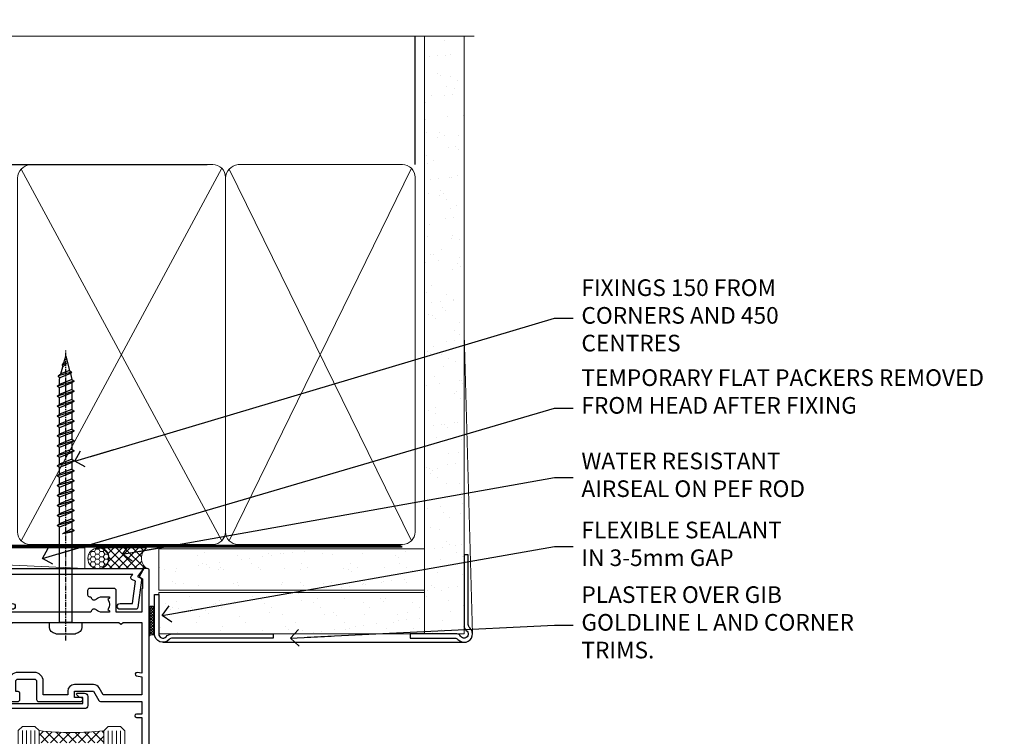
# Model space of a CAD drawing. Units: millimetres. Extents: x -33 to 393602, y -432 to 1143.
# Drawn here: x 10474 to 10710, y 970 to 1143 of the extents above; entities that cross this region are included whole.
import ezdxf
from ezdxf import colors
from ezdxf.entities.mleader import LeaderData, LeaderLine
from ezdxf.math import Vec2, Vec3

# ---------------------------------------------------------------- set-up
doc = ezdxf.new("R2010")
doc.units = ezdxf.units.MM
doc.linetypes.add('CENTER', pattern=[2, 1.25, -0.25, 0.25, -0.25])
doc.linetypes.add('Dashed', pattern=[564.4444465637206, 282.2222232818604, -282.2222232818602])
doc.layers.add('Aluminium Systems Ltd Joinery Detail', color=7, linetype='Continuous')
doc.layers.add('Aluminium Systems Ltd Notes', color=7, linetype='Continuous')
doc.styles.get("Standard").update_dxf_attribs({"font": 'arial.ttf'})
pattern_1 = [(37.50000000000001, (-14, 0), (-0.2400046943976069, 7.341198559940135), [0, -5.791200000000001, 0, -6.476999999999999, 0, -6.191249999999999]), (7.499999999999999, (-14, 0), (6.74284924707004, 10.75237650852531), [0, -3.124200000000001, 0, -5.2197, 0, -2.00025]), (327.5, (-18.68629999999996, 0), (11.86488555362187, 0.02155777017818643), [0, -1.905, 0, -6.858, 0, -8.9535]), (317.5, (-18.68629999999996, 0), (11.45334678708446, 3.343939848858244), [0, -0.9524999999999999, 0, -4.495799999999999, 0, -5.1435])]

# ---------------------------------------------------------------- blocks, each defined once
blk = doc.blocks.new('Horizontal Profile Metal CC AC40 Liner External Stacker')
at = {"layer": 'Aluminium Systems Ltd Joinery Detail', "lineweight": 5}
h = blk.add_hatch(dxfattribs=at)
h.set_pattern_fill('HONEY', color=256, scale=0.2211125000000359, angle=360, style=0)
h.set_pattern_definition([(9.213864076586628e-15, (-532.2699416068031, -268.020622186199), (1.053048281250171, 0.6079775633750983), [0.7020321875001139, -1.404064375000228]), (119.9999999999999, (-532.2699416068031, -268.020622186199), (-1.053048155438884, 0.6079777812866397), [0.7020321875000978, -1.404064375000196]), (59.99999999999994, (-532.2699416068031, -268.020622186199), (1.258112869470804e-07, 1.215955344661738), [-1.404064375000228, 0.7020321875001139])])
edge = h.paths.add_edge_path()
edge.add_arc((-87.7637181853529, 10.50411438517403), 2.5, 180.0000000000001, 360.00000000000006, ccw=False)
edge.add_arc((-87.7637181853529, 10.50411438517403), 2.5, 0, 180.0000000000001, ccw=False)
h = blk.add_hatch(dxfattribs=at)
h.set_pattern_fill('NET', color=256, scale=0.4422249999999999, angle=225, style=0)
h.set_pattern_definition([(315, (-1899.729193060055, 4373.742375906659), (-0.9928234407849511, -0.9928234407849515), []), (225, (-1899.729193060055, 4373.742375906659), (-0.9928234407849515, 0.9928234407849511), [])])
edge = h.paths.add_edge_path()
edge.add_line((-76.16391420442824, 13.06742094803303), (-86.90685102420503, 13.07397540694001))
edge.add_arc((-87.74324955109068, 10.60911344905617), 2.602903564714436, 283.05461229937526, 431.25644836746125, ccw=False)
edge.add_line((-87.15530650883602, 8.073481388548316), (-76.1192986396477, 8.073481388548316))
edge.add_arc((-74.21515251178471, 10.58766199517595), 3.153866927914105, 128.1626499734255, 232.8610770962096, ccw=False)
at = {"layer": 'Aluminium Systems Ltd Joinery Detail'}
h = blk.add_hatch(dxfattribs=at)
h.set_pattern_fill('AR-SAND', color=256, scale=0.15)
h.set_pattern_definition(pattern_1)
h.paths.add_polyline_path([(-9.301659339181242, 2.835991107971495), (-9.301659339181242, 12.83599110797149), (-73.21971748075566, 12.83595576953849), (-73.21971748075566, 2.835955769538486)])
h = blk.add_hatch(dxfattribs=at)
h.set_pattern_fill('AR-SAND', color=256, scale=0.15)
h.set_pattern_definition(pattern_1)
h.paths.add_polyline_path([(-9.301659339181242, -7.664008892028505), (-9.301659339181242, 2.335991107971495), (-73.21787936996907, 2.335955769538486), (-73.21787936996907, -7.664044230461514)])
at = {"layer": 'Aluminium Systems Ltd Joinery Detail', "lineweight": 5}
h = blk.add_hatch(dxfattribs=at)
h.set_pattern_fill('ANSI37', color=256, scale=0.15)
h.set_pattern_definition([(45.00000000000001, (-234.8856467172186, -560.2450245033288), (-0.3367596045400932, 0.3367596045400932), []), (135, (-234.8856467172186, -560.2450245033288), (-0.3367596045400932, -0.3367596045400932), [])])
edge = h.paths.add_edge_path()
edge.add_arc((-74.8275863868489, -1.931486565987143), 0.9866125402710012, 51.83121232280979, 132.263901216659)
edge.add_line((-75.49112908010602, -1.201339047436704), (-75.49112908010602, -8.20956523530731))
edge.add_arc((-74.78099841870926, -8.721057639884748), 0.8751628626695301, 45.838321747589305, 144.2355755388267, ccw=False)
edge.add_arc((-72.21787937001818, -7.664044230468789), 1.99999999995119, 179.9999999997916, 192.3918244982081, ccw=False)
edge.add_line((-74.21787936996907, -7.664044230461514), (-74.21787936996941, -1.155818042590909))
blk.add_line((-196.1663834017254, 13.07397540694183, 1.000000000000011), (-90.96268817684495, 8.073481388548316, 1), dxfattribs=at)
at = {"layer": 'Aluminium Systems Ltd Joinery Detail'}
for p, q in [((-75.49112908010511, -1.201339047436704), (-75.49112908010511, -8.20956523530731)), ((-72.21787936996907, -9.664044230461514), (0.1966331272565185, -9.66439044465369))]:
    blk.add_line(p, q, dxfattribs=at)
at = {"layer": 'Aluminium Systems Ltd Joinery Detail', "lineweight": 5, "elevation": 1.000000000000011}
blk.add_lwpolyline([(-196.1663834017254, 13.07397540694183), (-90.96268817685313, 13.07397540694001), (-90.96268817684495, 8.073481388548316), (-196.1663834017299, 8.073481388550135)], close=True, dxfattribs=at)
blk.add_lwpolyline([(-87.18065712828275, 13.07911964105369), (-76.16391420442824, 13.06742094803303, 0.4915106188759529), (-76.1192986396477, 8.073481388548316), (-87.15530650883602, 8.073481388548316, 0.8101017670941715)], format="xyb", close=True, dxfattribs=at)
at = {"layer": 'Aluminium Systems Ltd Joinery Detail', "lineweight": 5}
for points in [[(-73.21971748075566, 2.835955769538486), (-9.301659339181242, 2.835991107971495), (-9.301659339181242, 12.83599110797149), (-73.21971748075566, 12.83595576953849)], [(-73.21787936996907, -7.664044230461514), (-9.301659339181242, -7.664008892028505), (-9.301659339181242, 2.335991107971495), (-73.21787936996907, 2.335955769538486)]]:
    blk.add_lwpolyline(points, close=True, dxfattribs=at)
at = {"layer": 'Aluminium Systems Ltd Joinery Detail'}
blk.add_lwpolyline([(-73.21787936996907, 1.835955769538486), (-73.21787936996907, -7.664044230461514, 0.6885002580691579), (-71.47252337746932, -8.330710897127574, -0.2134217652833945), (-69.98181139246981, -7.664044230461514), (-45.71787936996907, -7.664044230461514), (-45.71787936996907, -8.664044230461514), (-69.98181139246981, -8.664044230461514, 0.2134217652833893), (-70.72716738496956, -8.997377563795453, -0.6885002580691693), (-74.21787936996907, -7.664044230461514), (-74.21787936996907, 1.835955769538486)], format="xyb", close=True, dxfattribs=at)
at = {"layer": 'Aluminium Systems Ltd Joinery Detail', "lineweight": 5, "ltscale": 0.12}
blk.add_circle((-87.7637181853529, 10.50411438517403, 1), 2.5, dxfattribs=at)
at = {"layer": 'Aluminium Systems Ltd Joinery Detail', "lineweight": 5}
for centre, radius, start, end in [((-74.8276124392628, -1.930757864389307), 0.9860558519677073, 51.80385569435697, 132.2912578450533), ((-74.78099841870835, -8.721057639884748), 0.8751628626701816, 45.83832174757363, 144.2355755388006)]:
    blk.add_arc(centre, radius, start, end, dxfattribs=at)
blk = doc.blocks.new('WS8G75Pan')
at = {"linetype": 'CENTER', "lineweight": -2}
blk.add_line((-2.842170943040401e-14, 4.31874977999999), (2.842170943040401e-14, -65.56249499999996), dxfattribs=at)
at = {"lineweight": -2}
for p, q in [((-1.494791550000002, 0), (1.494791549999945, 0)), ((-2.049999839999828, -22.17007205437491), (0.7473957749999727, -21.35416499999997)), ((-2.049999839999856, -24.56173853437491), (2.04999984000014, -23.3659052943749)), ((-1.494791549999434, -22.58405656661239), (0.7473957749999727, -21.35416499999997)), ((-1.49479155000023, -21.75608754213772), (0.7473957749999727, -21.35416499999997)), ((-1.49479155000023, -24.14775402213769), (1.494791550000087, -22.95192078213731)), ((-2.049999839999884, -26.95340501437491), (2.04999984000014, -25.7575717743749)), ((-1.494791549999462, -24.97572304661236), (1.494791550000087, -23.77988980661229)), ((-1.494791550000258, -26.53942050213772), (1.494791550000087, -25.34358726213731)), ((-2.049999839999884, -29.34507149437488), (2.04999984000014, -28.14923825437489)), ((-1.494791549999491, -27.36738952661236), (1.494791550000087, -26.17155628661229)), ((-1.494791550000258, -28.93108698213769), (1.494791550000087, -27.73525374213727)), ((-2.049999839999714, -31.73673797437485), (2.049999840000282, -30.54090473437483)), ((-1.494791549999491, -29.75905600661235), (1.494791550000087, -28.56322276661228)), ((-1.494791550000116, -31.32275346213763), (1.49479155000023, -30.12692022213724)), ((-2.049999839999714, -34.12840445437482), (2.049999840000282, -32.93257121437483)), ((-1.49479154999932, -32.1507224866123), (1.49479155000023, -30.95488924661223)), ((-1.494791550000116, -33.71441994213762), (1.49479155000023, -32.51858670213721)), ((-2.049999839999572, -36.52007093437476), (2.049999840000424, -35.32423769437477)), ((-1.49479154999932, -34.54238896661229), (1.49479155000023, -33.34655572661219)), ((-1.494791549999945, -36.10608642213757), (1.494791550000372, -34.91025318213718)), ((-2.049999839999572, -38.91173741437478), (2.049999840000424, -37.71590417437477)), ((-1.494791549999178, -36.93405544661223), (1.494791550000372, -35.73822220661214)), ((-1.494791549999945, -38.49775290213756), (1.494791550000372, -37.30191966213715)), ((-2.049999839999572, -41.30340389437475), (2.049999840000453, -40.10757065437474)), ((-1.494791549999178, -39.32572192661223), (1.494791550000372, -38.12988868661216)), ((-1.494791549999945, -40.88941938213756), (1.4947915500004, -39.69358614213715)), ((-2.049999839999401, -43.69507037437469), (2.049999840000595, -42.49923713437471)), ((-1.494791549999178, -41.7173884066122), (1.494791550000372, -40.52155516661213)), ((-1.494791549999803, -43.2810858621375), (1.494791550000542, -42.08525262213709)), ((-2.049999839999401, -46.08673685437469), (2.049999840000567, -44.89090361437468)), ((-1.494791549999007, -44.10905488661217), (1.494791550000514, -42.91322164661207)), ((-1.494791549999803, -45.67275234213747), (1.494791550000514, -44.47691910213709)), ((-2.049999839999259, -48.47840333437463), (2.049999840000737, -47.28257009437462)), ((-1.494791549999007, -46.50072136661214), (1.494791550000514, -45.30488812661207)), ((-1.494791549999661, -48.06441882213744), (1.494791550000684, -46.86858558213703)), ((-2.049999839999259, -50.87006981437463), (2.049999840000709, -49.67423657437462)), ((-1.494791549998865, -48.89238784661208), (1.494791550000656, -47.69655460661201)), ((-1.494791549999661, -50.45608530213741), (1.494791550000656, -49.260252062137)), ((-2.049999839999259, -53.2617362943746), (2.049999840000709, -52.06590305437459)), ((-1.494791549998865, -51.28405432661208), (1.494791550000656, -50.08822108661201)), ((-1.494791549999661, -52.84775178213741), (1.494791550000656, -51.651918542137)), ((-1.494791549998894, -53.67572080661208), (1.494791550000656, -52.47988756661198)), ((-1.494791549999519, -55.23941826213735), (1.494791550000798, -54.04358502213694)), ((-2.049999839999117, -55.65340277437457), (2.049999840000851, -54.45756953437456)), ((-1.494791549998752, -56.06738728661202), (1.494791550000798, -54.87155404661195)), ((-1.494791549999519, -57.63108474213735), (1.494791550000798, -56.43525150213694)), ((-2.049999839999145, -58.04506925437454), (2.049999840000851, -56.84923601437453)), ((-1.494791549998752, -58.45905376661202), (1.494791550000798, -57.26322052661192)), ((-1.122362868667352, -59.87377974960444), (1.391833638109091, -58.86810114689365)), ((-1.425021315915927, -60.25445033151692), (1.77420242398739, -59.32134340737844)), ((-0.9219856073426911, -60.62159786954956), (1.143347323736492, -59.79546469711769)), ((-0.2276513469640236, -62.29688390390595), (0.7695560966906214, -62.00603173284003))]:
    blk.add_line(p, q, dxfattribs=at)
blk.add_lwpolyline([(-1.494791550000002, 0), (-3.88645803, 0), (-3.88645803, 1.209441138255954, -0.2694477011433205), (-3.239620007948673, 2.322600100564415, -0.05750947552296399), (-2.241471283772142, 2.748281615151967, -0.07218085631326594), (-1.755878399918998, 2.81874977999999), (1.755878399919112, 2.81874977999999, -0.07218085631328257), (2.24147128377237, 2.74828161515191, -0.05750947552294939), (3.239620007948702, 2.322600100564415, -0.26944770114332), (3.88645803, 1.209441138255954), (3.88645803, 0), (1.494791549999945, 0), (1.494791549999945, -22.95192078213736), (2.049999839999998, -23.36590529437495), (1.494791549999945, -23.77988980661232), (1.494791550000087, -25.34358726213731), (2.04999984000014, -25.7575717743749), (1.494791550000087, -26.17155628661229), (1.494791550000087, -27.73525374213727), (2.04999984000014, -28.14923825437489), (1.494791550000087, -28.56322276661228), (1.49479155000023, -30.12692022213724), (2.049999840000282, -30.54090473437483), (1.49479155000023, -30.95488924661223), (1.49479155000023, -32.51858670213721), (2.049999840000282, -32.93257121437483), (1.49479155000023, -33.34655572661219), (1.494791550000372, -34.91025318213718), (2.049999840000424, -35.32423769437477), (1.494791550000372, -35.73822220661214), (1.494791550000372, -37.30191966213715), (2.049999840000424, -37.71590417437474), (1.494791550000372, -38.12988868661213), (1.494791550000542, -39.69358614213712), (2.049999840000623, -40.10757065437468), (1.494791550000542, -40.52155516661207), (1.494791550000542, -42.08525262213709), (2.049999840000595, -42.49923713437468), (1.494791550000514, -42.91322164661207), (1.494791550000684, -44.47691910213706), (2.049999840000737, -44.89090361437462), (1.494791550000684, -45.30488812661201), (1.494791550000684, -46.86858558213703), (2.049999840000737, -47.28257009437462), (1.494791550000684, -47.69655460661201), (1.494791550000826, -49.26025206213697), (2.049999840000879, -49.67423657437456), (1.494791550000826, -50.08822108661195), (1.494791550000826, -51.65191854213697), (2.049999840000879, -52.06590305437456), (1.494791550000826, -52.47988756661192), (1.494791550000969, -54.04358502213691), (2.049999840001021, -54.4575695343745), (1.494791550000969, -54.87155404661189), (1.494791550000969, -56.43525150213688), (2.049999840001021, -56.8492360143745), (1.494791550000969, -57.26322052661186), (1.494791550001082, -58.48385698867136), (1.391833638109091, -58.86810114689365), (1.77420242398739, -59.32134340737844), (1.143347323736492, -59.79546469711769), (0.6740575242012881, -61.54687807245682), (0.7695560966906498, -62.00603173284), (0.4255712098287177, -62.47424162268084), (2.842170943040401e-14, -64.06249499999996), (-0.9219856073426911, -60.62159786954956), (-1.425021315915927, -60.25445033151692), (-1.122362868667352, -59.87377974960444), (-1.494791549998752, -58.4838569886798), (-1.494791549998752, -58.45905376661182), (-2.049999839998804, -58.04506925437445), (-1.494791549998951, -57.63108474213701), (-1.494791549998894, -56.06738728661188), (-2.049999839998947, -55.65340277437451), (-1.494791549999093, -55.23941826213706), (-1.494791549998894, -53.67572080661188), (-2.049999839998947, -53.26173629437451), (-1.494791549999121, -52.84775178213707), (-1.494791549999036, -51.28405432661194), (-2.049999839999089, -50.87006981437457), (-1.494791549999263, -50.45608530213713), (-1.494791549999036, -48.89238784661197), (-2.049999839999089, -48.47840333437458), (-1.494791549999263, -48.06441882213713), (-1.494791549999206, -46.50072136661203), (-2.049999839999259, -46.08673685437464), (-1.494791549999405, -45.67275234213719), (-1.494791549999178, -44.10905488661203), (-2.049999839999259, -43.69507037437464), (-1.494791549999405, -43.28108586213719), (-1.494791549999348, -41.71738840661209), (-2.049999839999401, -41.3034038943747), (-1.494791549999547, -40.88941938213725), (-1.494791549999348, -39.32572192661209), (-2.049999839999401, -38.9117374143747), (-1.494791549999547, -38.49775290213728), (-1.494791549999519, -36.93405544661215), (-2.049999839999572, -36.52007093437476), (-1.494791549999718, -36.10608642213734), (-1.494791549999519, -34.54238896661215), (-2.049999839999572, -34.12840445437479), (-1.494791549999718, -33.71441994213734), (-1.494791549999661, -32.15072248661221), (-2.049999839999714, -31.73673797437485), (-1.49479154999986, -31.3227534621374), (-1.494791549999661, -29.75905600661221), (-2.049999839999714, -29.34507149437485), (-1.49479154999986, -28.9310869821374), (-1.494791549999803, -27.36738952661227), (-2.049999839999856, -26.95340501437491), (-1.494791550000002, -26.53942050213746), (-1.494791549999803, -24.97572304661227), (-2.049999839999856, -24.56173853437491), (-1.494791550000002, -24.14775402213746), (-1.494791549999775, -22.5840565666123), (-2.049999839999828, -22.17007205437491), (-1.494791550000002, -21.75608754213749), (-1.494791550000002, 5.684341886080801e-14)], format="xyb", close=True, dxfattribs=at)
for points in [[(-1.494791550000002, 0), (-2.637394075508354, 0)], [(0.6740575242012881, -61.54687807245682), (-0.2276513469640236, -62.29688390390595), (0.4255712098287177, -62.47424162268084)]]:
    blk.add_lwpolyline(points, dxfattribs=at)
blk = doc.blocks.new('A724-21702')
at = {"color": 0, "flags": 128}
blk.add_lwpolyline([(2.590514084781717, 2.630274416370526), (1.745954026422623, 3.024099239354427), (2.474869480991174, 8.400005590016121), (5.45227070443525, 8.400005590016121, 0.9999999999999999), (5.45227070443525, 9.800005590015758), (1.688664533853171, 9.800005590015758, 0.375269837926041), (1.193198232073769, 9.36718552601667), (0.3080262170331025, 2.838853841923196, 0.3296728300289797), (0.6486394913229105, 2.211731907718786), (1.285802639783469, 1.914617852099809), (0.04239784927813162, 0.3231322950643971, 0.6248693519078697), (0.1999999999998181, 0), (36.60453706254293, -6.821210263296962e-13, 0.6248693519077947), (36.76213921326473, 0.3231322950645108), (35.51873442276019, 1.914617852099809), (36.15589757122052, 2.211731907718786, 0.3284042794703272), (36.49688617631205, 2.836132503142835), (35.61134517681285, 9.36718552601667, 0.3752698379260364), (35.11587887503356, 9.800005590015758), (31.35227270445148, 9.800005590015758, 0.9999999999999999), (31.35227270445148, 8.400005590016121), (34.32967392789533, 8.400005590016121), (35.05858900506928, 3.024102022720626), (34.21402297776103, 2.630274416370526, 0.4823427408189074), (34.03132673182745, 1.86928978518813), (34.39797609566222, 1.399999999998954), (2.40656096688349, 1.400000000002706), (2.773210330716211, 1.86928978518813, 0.4823427408185345)], format="xyb", close=True, dxfattribs=at)
blk = doc.blocks.new('A896-22394')
at = {"flags": 128}
for points in [[(30.29999994680463, 19.20000007903315, -0.414213562373095), (30.09999994680481, 19.0000000790331), (28.49999994680445, 19.0000000790331, -0.414213562373095), (28.29999994680463, 19.20000007903315), (28.29999994680463, 19.5000000790331), (25.09999994680481, 19.5000000790331), (25.09999994680481, 19.20000007903315, -0.414213562373095), (24.899999946805, 19.0000000790331), (23.29999994680463, 19.0000000790331, -0.414213562373095), (23.09999994680481, 19.20000007903315), (23.09999994680481, 19.5000000790331), (22.34999994680436, 19.5000000790331, -0.414213562373095), (19.64999994680454, 22.20000007903315), (19.64999994680454, 24.3000000790334, -0.1568599726853276), (20.15624994682855, 25.87399529427665, 0.1568599726852581), (20.249999946804, 26.16547588971281), (20.249999946804, 29.0000000790331, 0.4142135623730951), (19.749999946804, 29.5000000790331), (14.04573123812941, 29.5000000790331, -0.6408239254460548), (12.68962120806998, 28.9764151733728, 0.1952598447287442), (11.399999946805, 29.5000000790331), (9.549999946804633, 29.50000007903287), (9.549999946805087, 29.20233439671057), (9.982817727034558, 28.83915715695281, 0.3639702342660907), (9.982817727034558, 26.46084300111335), (9.549999946805087, 26.09766576135581), (9.549999946804633, 25.80000007903328), (11.399999946805, 25.80000007903328, 0.19525984472877), (12.68962120807043, 26.32358498469358, -0.6408239254461363), (14.04573123812941, 25.80000007903328), (14.34999994680481, 25.80000007903328, -0.414213562373095), (14.84999994680481, 25.30000007903328), (14.84999994680481, 24.30000007903305, -0.414213562373095), (14.34999994680481, 23.80000007903305), (8.449999946804724, 23.80000007903305, -0.414213562373095), (7.949999946804724, 24.30000007903305), (7.949999946804724, 29.5000000790331), (4.347232176125885, 29.5000000790331), (4.193923048009651, 28.63054080796638, -0.9999999999999997), (3.406076845600069, 28.76945935009991), (3.534890886617518, 29.5000000790331), (1.799999946805087, 29.5000000790331), (1.799999946805087, 23.60000007903324, -0.4999999999999717), (1.799999946805087, 22.80000007903305), (1.799999946805087, 16.90000007903319), (3.534890886617518, 16.90000007903319), (3.406076845600069, 17.63054080796638, -0.9999999999999999), (4.193923048009651, 17.76945935010013), (4.358002485168868, 16.83891862116667, -0.4663076581550136), (3.570156282759285, 15.90000007903296), (1.799999946805087, 15.90000007903296), (1.799999946805087, 6.457229606902558, -0.5542191990939367), (2.123584852465115, 5.139621340298447, 0.1952598447287443), (1.599999946804814, 3.850000079033009), (1.599999946805269, 2.0000000790331), (1.8976656291278, 2.0000000790331), (2.260842868885334, 2.432817859263025, 0.3639702342660908), (4.639157024725023, 2.432817859263025), (5.002334264482556, 2.0000000790331), (5.299999946804633, 2.0000000790331), (5.299999946804633, 3.850000079033009, 0.19525984472877), (4.776415041144787, 5.139621340298447, -0.9999999999999999), (5.923584852465297, 6.254969458149901, -0.1952598447287645), (6.899999946804996, 3.850000079033009), (6.899999946804996, 0.5000000790331001, -0.414213562373095), (6.399999946804996, 7.903310006440734e-08), (0.4999999468049054, 7.903310006440734e-08, -0.414213562373095), (-5.319509455148363e-08, 0.5000000790331001), (-5.319509455148363e-08, 31.5000000790331, -0.414213562373095), (0.4999999468049054, 32.0000000790331), (22.24999994680491, 32.0000000790331, -0.414213562373095), (22.74999994680491, 31.5000000790331), (22.74999994680491, 25.61961532130414), (23.2232050275619, 24.80000007903328, -0.5773502691896291), (23.04999994680463, 24.50000007903333), (22.34999994680481, 24.50000007903333, 0.414213562373095), (22.149999946805, 24.30000007903328), (22.149999946805, 22.20000007903337, 0.414213562373095), (22.34999994680481, 22.00000007903333), (31.04999994680509, 22.00000007903333, 0.414213562373095), (31.24999994680491, 22.20000007903337), (31.24999994680491, 24.30000007903328, 0.414213562373095), (31.04999994680509, 24.50000007903333), (30.34999994680481, 24.50000007903333, -0.5773502691896291), (30.176794866048, 24.80000007903328), (30.649999946805, 25.61961532130414), (30.649999946805, 31.5000000790331, -0.414213562373095), (31.149999946805, 32.0000000790331), (75.2499999468049, 32.0000000790331, -0.414213562373095), (75.7499999468049, 31.5000000790331), (75.7499999468049, 25.61961532130414), (76.2232050275619, 24.80000007903328, -0.5773502691896246), (76.04999994680463, 24.50000007903333), (75.34999994680481, 24.50000007903333, 0.414213562373095), (75.149999946805, 24.30000007903328), (75.149999946805, 22.20000007903337, 0.414213562373095), (75.34999994680481, 22.00000007903333), (84.04999994680509, 22.00000007903333, 0.414213562373095), (84.2499999468049, 22.20000007903337), (84.2499999468049, 24.30000007903328, 0.414213562373095), (84.04999994680509, 24.50000007903333), (83.34999994680481, 24.50000007903333, -0.5773502691896246), (83.176794866048, 24.80000007903328), (83.649999946805, 25.61961532130414), (83.649999946805, 31.5000000790331, -0.414213562373095), (84.14999994680409, 32.0000000790331), (118.9999999468045, 32.0000000790331), (118.9999999468045, 50.5000000790331, -0.414213562373095), (119.4999999468045, 51.0000000790331), (127.3999999468045, 51.0000000790331, -0.4142135623731283), (127.8999999468045, 50.5000000790331), (127.8999999468045, 49.0000000790331, -0.414213562373095), (127.4999999468045, 48.60000007903301), (126.8999999468045, 48.60000007903301), (126.8999999468045, 46.10000007903301, 0.4142135623731013), (127.3999999468045, 45.60000007903301), (131.3999999468045, 45.60000007903301, 0.414213562373095), (131.8999999468045, 46.10000007903301), (131.8999999468045, 50.5000000790331, -0.414213562373095), (132.3999999468045, 51.0000000790331), (142.4999999468045, 51.0000000790331, -0.9999999999999999), (142.4999999468045, 50.0000000790331), (140.9999999468045, 50.0000000790331), (140.9999999468045, 48.5000000790331), (145.5566242738304, 48.5000000790331), (146.8556623795074, 50.7500000790331, -0.2679491924311162), (147.2886750813994, 51.0000000790331), (157.1999999468052, 51.0000000790331), (157.1999999468052, 54.0000000790331), (155.899999946805, 54.0000000790331, -0.9999999999999999), (155.899999946805, 54.80000007903305), (157.1999999468052, 54.80000007903305), (157.1999999468052, 62.5000000790331), (155.9999999468049, 62.5000000790331, -0.414213562373095), (155.4999999468049, 63.0000000790331), (155.4999999468049, 64.30000007903328, -0.9999999999999999), (156.399999946805, 64.30000007903328), (156.399999946805, 63.5000000790331), (157.899999946805, 63.5000000790331), (157.899999946805, 69.0000000790331), (156.399999946805, 69.0000000790331), (156.399999946805, 68.20000007903292, -0.9999999999999999), (155.4999999468049, 68.20000007903292), (155.4999999468049, 69.5000000790331, -0.414213562373095), (155.9999999468049, 70.0000000790331), (158.4999999468049, 70.0000000790331, -0.414213562373095), (158.9999999468049, 69.5000000790331), (158.9999999468049, 19.5000000790331, -0.414213562373095), (158.4999999468049, 19.0000000790331), (157.6660253505896, 19.0000000790331), (156.6267948660478, 20.80000007903305, -0.4142135623730943), (156.6999999468052, 21.07320515979001), (157.399999946805, 21.47735034822273), (157.399999946805, 23.80000007903305), (157.1999999468052, 24.0000000790331), (157.1999999468052, 29.5000000790331), (151.0499999468046, 29.5000000790331), (151.0499999468046, 24.30000007903305, -0.414213562373095), (150.5499999468046, 23.80000007903305), (144.649999946805, 23.80000007903305, -0.414213562373095), (144.149999946805, 24.30000007903305), (144.149999946805, 25.30000007903328, -0.414213562373095), (144.649999946805, 25.80000007903328), (144.9542686554804, 25.80000007903328, -0.6408239254461383), (146.3103786855398, 26.32358498469358, 0.1952598447287697), (147.5999999468048, 25.80000007903328), (149.4499999468052, 25.80000007903328), (149.4499999468052, 26.09766576135581), (149.0171821665753, 26.46084300111335, 0.3639702342660908), (149.0171821665753, 28.83915715695281), (149.4499999468052, 29.20233439671057), (149.4499999468052, 29.50000007903287), (147.5999999468048, 29.5000000790331, 0.1952598447287443), (146.3103786855398, 28.9764151733728, -0.6408239254460762), (144.9542686554804, 29.5000000790331), (120.5999999468048, 29.5000000790331), (120.5999999468048, 21.47735034822273), (121.2999999468046, 21.07320515979001, -0.4142135623730945), (121.373205027562, 20.80000007903305), (120.3339745430202, 19.0000000790331), (119.4999999468045, 19.0000000790331, -0.414213562373095), (118.9999999468045, 19.5000000790331), (118.9999999468045, 29.5000000790331), (105.649999946805, 29.5000000790331), (105.649999946805, 24.30000007903305, -0.414213562373095), (105.149999946805, 23.80000007903305), (99.24999994680445, 23.80000007903305, -0.414213562373095), (98.74999994680445, 24.30000007903305), (98.74999994680445, 25.30000007903328, -0.414213562373095), (99.24999994680445, 25.80000007903328), (99.55426865548031, 25.80000007903328, -0.6408239254461738), (100.9103786855393, 26.32358498469358, 0.1952598447287699), (102.1999999468052, 25.80000007903328), (104.0499999468046, 25.80000007903328), (104.0499999468046, 26.09766576135581), (103.6171821665752, 26.46084300111335, 0.3639702342660908), (103.6171821665752, 28.83915715695281), (104.0499999468046, 29.20233439671057), (104.0499999468046, 29.50000007903287), (102.1999999468052, 29.5000000790331, 0.1952598447287443), (100.9103786855393, 28.9764151733728, -0.6408239254461308), (99.55426865547986, 29.5000000790331), (86.649999946805, 29.5000000790331, 0.4142135623730379), (86.149999946805, 29.00000007903321), (86.14999994680454, 26.16547588971417, 0.1568599726853526), (86.24374994677999, 25.87399529427779, -0.1568599726854656), (86.7499999468049, 24.3000000790334), (86.7499999468049, 22.20000007903315, -0.414213562373095), (84.04999994680509, 19.5000000790331), (83.29999994680463, 19.5000000790331), (83.29999994680463, 19.20000007903315, -0.414213562373095), (83.09999994680481, 19.0000000790331), (81.49999994680445, 19.0000000790331, -0.414213562373095), (81.29999994680463, 19.20000007903315), (81.29999994680463, 19.5000000790331), (78.09999994680481, 19.5000000790331), (78.09999994680481, 19.20000007903315, -0.414213562373095), (77.899999946805, 19.0000000790331), (76.29999994680463, 19.0000000790331, -0.414213562373095), (76.09999994680481, 19.20000007903315), (76.09999994680481, 19.5000000790331), (75.34999994680436, 19.5000000790331, -0.414213562373095), (72.64999994680454, 22.20000007903315), (72.64999994680454, 24.3000000790334, -0.1568599726853276), (73.15624994682855, 25.87399529427665, 0.1568599726852581), (73.249999946804, 26.16547588971281), (73.249999946804, 29.0000000790331, 0.4142135623730951), (72.749999946804, 29.5000000790331), (59.44573123812904, 29.5000000790331, -0.640823925446039), (58.08962120807053, 28.9764151733728, 0.1952598447287442), (56.79999994680463, 29.5000000790331), (54.94999994680518, 29.50000007903287), (54.94999994680518, 29.20233439671057), (55.38281772703465, 28.83915715695281, 0.3639702342660907), (55.38281772703465, 26.46084300111335), (54.94999994680518, 26.09766576135581), (54.94999994680518, 25.80000007903328), (56.79999994680463, 25.80000007903328, 0.19525984472877), (58.08962120807053, 26.32358498469358, -0.6408239254461368), (59.4457312381295, 25.80000007903328), (59.74999994680491, 25.80000007903328, -0.414213562373095), (60.24999994680491, 25.30000007903328), (60.24999994680491, 24.30000007903305, -0.414213562373095), (59.74999994680491, 23.80000007903305), (53.84999994680481, 23.80000007903305, -0.414213562373095), (53.34999994680481, 24.30000007903305), (53.34999994680481, 29.5000000790331), (33.649999946805, 29.5000000790331, 0.4142135623730284), (33.149999946805, 29.00000007903321), (33.14999994680454, 26.16547588971417, 0.1568599726853526), (33.24374994677999, 25.87399529427779, -0.1568599726854656), (33.74999994680491, 24.3000000790334), (33.74999994680491, 22.20000007903315, -0.414213562373095), (31.04999994680509, 19.5000000790331), (30.29999994680463, 19.5000000790331)], [(151.7171572343303, 32.0000000790331), (152.0585785905677, 32.34142143527043, -0.4142135623730919), (152.3414213030422, 32.34142143527043), (152.6828426592796, 32.0000000790331), (157.1999999468052, 32.0000000790331), (157.1999999468052, 44.20542181112893), (156.0694592178719, 44.00607697782817, -1), (155.9305406757384, 44.79392318023798), (157.1999999468052, 45.01776310063764), (157.1999999468052, 49.40000007903319), (147.9237603775081, 49.40000007903319), (146.9422649198858, 47.70000007903292, -0.2679491924311225), (145.5566242738308, 46.90000007903296), (140.9999999468049, 46.90000007903296, -0.4142135623730981), (139.3999999468045, 48.5000000790331), (139.3999999468045, 49.40000007903319), (133.4999999468045, 49.40000007903319), (133.4999999468045, 46.10000007903312, -0.414213562373095), (131.3999999468045, 44.0000000790331), (127.3999999468045, 44.0000000790331, -0.414213562373095), (125.2999999468046, 46.10000007903312), (125.2999999468046, 49.40000007903319), (120.5999999468048, 49.40000007903319), (120.5999999468048, 32.0000000790331), (125.1171572343304, 32.0000000790331), (125.4585785905678, 32.34142143527043, -0.4142135623730841), (125.7414213030423, 32.34142143527043), (126.0828426592797, 32.0000000790331)]]:
    blk.add_lwpolyline(points, format="xyb", close=True, dxfattribs=at)
blk = doc.blocks.new('C438-21617')
at = {"flags": 128}
blk.add_lwpolyline([(1.499999967791013, 3.699999993124436), (1.499999967791013, 13.49999999312371), (3.299999967819844, 13.49999999312337, 0.4142135623720295), (3.799999967820185, 13.99999999312189), (3.799999967819844, 15.29999999312662, 0.9999999999999999), (2.899999967825664, 15.29999999312662), (2.899999967825664, 14.49999999312371), (1.399999967825664, 14.49999999312371), (1.399999967825664, 19.99999999312371), (2.899999967825664, 19.99999999312371), (2.899999967825664, 19.19999999312807, 0.9999999999999999), (3.799999967819844, 19.19999999312807), (3.799999967819844, 20.49999999312371, 0.414213562373095), (3.299999967819844, 20.99999999312371), (0.4999999678196616, 20.99999999312371, 0.414213562373095), (-3.218033839402779e-08, 20.49999999312371), (-3.218033839402779e-08, 2.199999993124436, 0.4142135623724291), (0.1999999678199345, 1.999999993123708), (0.9999999678196616, 1.999999993123708), (1.499999967819662, 2.499999993123708), (23.79999996782121, 2.499999993123708), (23.79999996782121, 0.9999999931237085), (23.01714196782072, 0.9999999931237085), (22.35856332405942, 0.3414213493592229, 0.6681786379198802), (22.49998468029557, -6.876291536173085e-09), (24.24998996782128, -6.876291536173085e-09, 0.414213562373095), (24.99998996782128, 0.7499999931237085), (24.99998996782128, 2.949999993124436, 0.414213562373095), (24.24998996782128, 3.699999993124436), (3.799999967823425, 3.699999993124436), (3.799999967823481, 5.299999993122867, 0.9999999999999999), (2.999999967824209, 5.299999993122867), (2.999999967824266, 3.699999993124436)], format="xyb", close=True, dxfattribs=at)
blk = doc.blocks.new('AC40 External Stacker Door Head')
at = {"layer": 'Aluminium Systems Ltd Joinery Detail', "lineweight": 5, "ltscale": 3}
h = blk.add_hatch(dxfattribs=at)
h.set_pattern_fill('NET', color=256, scale=0.5, angle=-45.00000000000001)
h.set_pattern_definition([(315, (-1232.701207690147, 1160.503758878598), (1.122532015133644, 1.122532015133644), []), (44.99999999999999, (-1232.701207690147, 1160.503758878598), (-1.122532015133644, 1.122532015133644), [])])
edge = h.paths.add_edge_path()
edge.add_line((-24.80191399477906, -40.21331596883124), (-24.80191399477997, -40.12173389916575))
edge.add_arc((-14.19465538255088, -35.21331596894129), 11.68787841502796, 204.8319352716055, 205.3276199955089)
edge.add_line((-24.75905322840833, -40.21331596883124), (-24.80191399477906, -40.21331596883124))
edge = h.paths.add_edge_path()
edge.add_arc((-32.68152414868189, 30.97436683873161), 69.21399119591025, 263.5151322584426, 276.46124590343476, ccw=False)
edge.add_line((-40.49860767255439, -37.79677378324982), (-40.49860767255439, -40.70770547544294))
edge.add_line((-40.49860767255439, -40.70770547544294), (-24.89279417516525, -40.70770547544294))
edge.add_line((-24.89279417516434, -40.70770547544294), (-24.89279417516616, -37.79999075672117))
for p, q in [((-44.49860767255439, -37.79677378324982), (-44.49860767255439, -171.3731206036121)), ((-43.49860767255439, -37.79677378324982), (-43.49860767255439, -171.3731206036121)), ((-42.49860767255439, -37.79677378324982), (-42.49860767255439, -171.3731206036121)), ((-41.49860767255439, -37.79677378324982), (-41.49860767255439, -171.3731206036121)), ((-23.89279417516434, -37.79999075672117), (-23.89279417517321, -171.3731206036121)), ((-22.89279417516434, -37.79999075672117), (-22.89279417517321, -171.3731206036121)), ((-21.89279417516434, -37.79999075672117), (-21.89279417517321, -171.3731206036121)), ((-20.89279417516434, -37.79999075672117), (-20.89279417517321, -171.3731206036121))]:
    blk.add_line(p, q, dxfattribs=at)
for points in [[(-45.49860767255439, -171.3731206036121), (-45.49860767255439, -37.79677378324982), (-44.49860767255439, -36.79677378324982), (-41.49866932462817, -36.79677378324982), (-40.49860767255439, -37.79677378324982), (-40.49860767255439, -171.3731206036121)], [(-24.89279417517321, -171.3731206036121), (-24.89279417516434, -37.79999075672117), (-23.89279417516434, -36.79999075672117), (-20.89285582723812, -36.79999075672117), (-19.89279417516434, -37.79999075672117), (-19.89279417517321, -171.3731206036121)]]:
    blk.add_lwpolyline(points, dxfattribs=at)
blk.add_arc((-32.68152414868916, 30.97436683919091), 69.21399119636963, 263.5151322585488, 276.4612459033069, dxfattribs=at)
at = {"layer": 'Aluminium Systems Ltd Joinery Detail', "rotation": 180}
blk.add_blockref('WS8G75Pan', (-34.10000000369473, -11.79999075672106), dxfattribs=at)
at = {"layer": 'Aluminium Systems Ltd Joinery Detail', "lineweight": 5, "ltscale": 3, "xscale": -1, "rotation": 180}
blk.add_blockref('A896-22394', (-172.9999999504997, 20.2000093223121), dxfattribs=at)
at = {"layer": 'Aluminium Systems Ltd Joinery Detail', "xscale": -1, "rotation": 180}
blk.add_blockref('A724-21702', (-52.37589693258474, 1.200009168732436), dxfattribs=at)
at = {"layer": 'Aluminium Systems Ltd Joinery Detail', "lineweight": 5, "ltscale": 3, "extrusion": (0, 0, -1), "zscale": -1, "rotation": 180}
blk.add_blockref('C438-21617', (53.79860764037392, -28.79999076359786), dxfattribs=at)
blk = doc.blocks.new('_Open90')
at = {"color": 0, "linetype": 'ByBlock', "lineweight": -2}
for p, q in [((0, 0), (-2.439666651745029, 0)), ((-0.5, 0.5), (0, 0)), ((0, 0), (-0.5, -0.5))]:
    blk.add_line(p, q, dxfattribs=at)
blk = doc.blocks.new('190mm Alt Head Gib')
at = {"layer": 'Aluminium Systems Ltd Joinery Detail'}
h = blk.add_hatch(dxfattribs=at)
h.set_pattern_fill('AR-SAND', color=0, scale=0.15)
h.set_pattern_definition([(37.50000000000001, (161.6604509249046, 88.74499579476469), (-0.2400046943976069, 7.341198559940135), [0, -5.791200000000001, 0, -6.476999999999999, 0, -6.191249999999999]), (7.499999999999991, (161.6604509249046, 88.74499579476469), (6.74284924707004, 10.75237650852531), [0, -3.124199999999986, 0, -5.219699999999971, 0, -2.000249999999985]), (327.5, (156.9741509249034, 88.74499579476469), (11.86488555362187, 0.02155777017818536), [0, -1.905, 0, -6.858, 0, -8.9535]), (317.5, (156.9741509249034, 88.74499579476469), (11.45334678708446, 3.343939848858243), [0, -0.9524999999999999, 0, -4.495799999999999, 0, -5.1435])])
h.paths.add_polyline_path([(280.6135794214097, 88.7708279423432), (271.1135900387526, 88.7708279423432), (271.1135900387526, -54.99215190844552), (280.6135794214097, -54.99215190844552)])
at = {"layer": 'Aluminium Systems Ltd Joinery Detail', "color": 0}
for p, q in [((268.8134264280379, 57.89868953384575, -1.000000000000025), (268.8134264280379, 88.7708279423432, -1.000000000000025)), ((79.90872482397026, 57.89868953384575, -1.000000000000025), (218.8134264280379, 57.89868953384575, -1.000000000000025))]:
    blk.add_line(p, q, dxfattribs=at)
at = {"layer": 'Aluminium Systems Ltd Joinery Detail', "color": 0, "lineweight": 5}
for p, q in [((174.1234953553831, -32.57602768084325, -1.000000000000025), (222.345255896631, 57.00871980447118, -1.000000000000025)), ((174.1550808664924, 56.83464781023758, -1.000000000000025), (222.345255896631, -32.57602768084325, -1.000000000000025)), ((224.1251953553801, -32.57602768084325, -1.000000000000025), (267.9234566986615, 57.00871980447118, -1.000000000000025)), ((224.1567808664895, 56.83464781023758, -1.000000000000025), (267.9234566986615, -32.57602768084325, -1.000000000000025)), ((282.6119125486675, -54.99215490149072), (280.6127294214111, 17.16652520017669))]:
    blk.add_line(p, q, dxfattribs=at)
at = {"layer": 'Aluminium Systems Ltd Joinery Detail', "color": 0, "linetype": 'Continuous', "lineweight": 5, "ltscale": 0.12, "elevation": -1.000000000000014}
blk.add_lwpolyline([(282.9879480272284, 88.7708279423432), (90.07936763175894, 88.7708279423432), (89.17565722327345, 85.3369242233066), (87.90906395990532, 92.75494913106832), (86.87170076539405, 88.7708279423432), (12.77629059319042, 88.7708279423432)], dxfattribs=at)
at = {"layer": 'Aluminium Systems Ltd Joinery Detail', "color": 0, "linetype": 'Dashed', "lineweight": 5, "ltscale": 0.01, "const_width": 0.25, "elevation": -0.7500000000000249}
blk.add_lwpolyline([(79.7674161110499, 88.09570103798342), (79.76838801660597, -30.42770876677969, 0.4175702237706115), (82.91930208207486, -33.6118868923113), (265.3356062361563, -33.60394172722226, 0.8591327104487766), (265.4728671864978, -33.94403600036094, 0.00905533045714731)], format="xyb", dxfattribs=at)
at = {"layer": 'Aluminium Systems Ltd Joinery Detail', "color": 0, "lineweight": 5}
blk.add_lwpolyline([(271.1135900387526, 88.7708279423432), (271.1135900387526, -54.99215190844552), (280.6135794214097, -54.99215190844552), (280.6135794214097, 88.7708279423432)], dxfattribs=at)
at = {"layer": 'Aluminium Systems Ltd Joinery Detail', "color": 0, "linetype": 'CENTER', "lineweight": 5, "ltscale": 3, "const_width": 0.5, "elevation": -0.5000000000000249}
blk.add_lwpolyline([(79.36830193081005, 82.75882767523399), (79.36883064616268, -30.42745069008379, 0.4209157528546889), (82.93271877258303, -33.99657167199439), (265.7748797079021, -33.99657167199439)], format="xyb", dxfattribs=at)
at = {"layer": 'Aluminium Systems Ltd Joinery Detail', "color": 0, "lineweight": 5, "elevation": -1.000000000000014}
for points in [[(223.2352256260056, -28.52744340095887), (223.2352256260056, 54.86014281371172, 0.4142135623732923), (220.1966789058697, 57.89868953384575), (176.2720723461443, 57.89868953384575, 0.3681854241386793), (173.2335256260085, 54.65185747371015), (173.2335256260085, -28.52744340095887)], [(268.8134264280379, -28.52744340095887), (268.8134264280379, 54.86014281371172, 0.4142135623732923), (265.7748797079021, 57.89868953384575), (226.2737723461396, 57.89868953384575, 0.3681854241386793), (223.2352256260056, 54.65185747371015), (223.2352256260056, -28.52744340095887)], [(223.2352256260056, 52.75185018458433), (223.2352256260056, -30.42745069008379, -0.4142135623730958), (220.1966789058697, -33.46599741021964), (176.2720723461443, -33.46599741021964, -0.4142135623730941), (173.2335256260085, -30.42745069008379), (173.2335256260085, 52.75185018458524)], [(268.8134264280379, 52.75185018458433), (268.8134264280379, -30.42745069008379, -0.4142135623730958), (265.7748797079021, -33.46599741021964), (226.2737723461414, -33.46599741021964, -0.4142135623730941), (223.2352256260056, -30.42745069008379), (223.2352256260056, 52.75185018458524)]]:
    blk.add_lwpolyline(points, format="xyb", dxfattribs=at)
at = {"layer": 'Aluminium Systems Ltd Joinery Detail', "color": 0}
blk.add_lwpolyline([(280.6119125486675, -35.99215490149072), (280.6119125486675, -53.26010409392165, 0.2679491924311203), (281.1119125486675, -54.12612949770664, -1.303225372841203), (279.7458871448835, -55.49215490149072, 0.267949192431124), (278.8798617410994, -54.99215490149072), (267.6119125486675, -54.99215490149072), (267.6119125486675, -55.99215490149072), (278.3758445711683, -55.99215490149072, -0.2134217652833892), (279.121200563668, -56.32548823482375, 1.057279696267401), (281.9452458820015, -53.50144291649121, -0.2134217652833941), (281.6119125486675, -52.75608692399055), (281.6119125486675, -35.99215490149072)], format="xyb", close=True, dxfattribs=at)
blk = doc.blocks.new('Liner Head Text AC40 Gib')
at = {"layer": 'Aluminium Systems Ltd Notes', "color": 3, "lineweight": 5, "ltscale": 0.12}
ml = blk.add_multileader_mtext('Standard', dxfattribs=at)
ml.set_content('FIXINGS 150 FROM CORNERS AND 450 CENTRES', color=3)
ml.set_leader_properties(color=8)
ml.set_arrow_properties(name='OPEN90')
ml.build(insert=Vec2(0, 0))
ml.multileader.update_dxf_attribs({"text_left_attachment_type": 2, "text_right_attachment_type": 2})
ctx = ml.context
ctx.base_point, ctx.plane_origin = Vec3(53.3318610574305, 72.99658405795344, -1.000000000000014), Vec3(-210.371860234558, -58.04152112250085, -1.000000000000014)
ctx.left_attachment, ctx.right_attachment = 2, 2
notes = []
notes.append((ctx, [(0, (1, 1, 0), (48.86702555522061, 72.99658405795344, -1.000000000000014), (1, 0), 4.464835502209894, [(0, [(-66.42729246526324, 38.59027835518646, -1.000000000000014)], 0, [])])]))
ctx.mtext.insert, ctx.mtext.width, ctx.mtext.line_spacing_style, ctx.mtext.flow_direction = Vec3(55.33186105743152, 82.3299173912892, -1.000000000000014), 55.16606061165112, 2, 5
ml = blk.add_multileader_mtext('Standard', dxfattribs=at)
ml.set_content('TEMPORARY FLAT PACKERS REMOVED FROM HEAD AFTER FIXING', color=3)
ml.set_leader_properties(color=8)
ml.set_arrow_properties(name='OPEN90')
ml.build(insert=Vec2(0, 0))
ml.multileader.update_dxf_attribs({"text_left_attachment_type": 2, "text_right_attachment_type": 2})
ctx = ml.context
ctx.base_point, ctx.plane_origin = Vec3(53.3318610574305, 51.3563500602213, -1.000000000000014), Vec3(-133.2863188025367, 168.9020168785864, -1.000000000000014)
ctx.left_attachment, ctx.right_attachment = 2, 2
notes.append((ctx, [(0, (1, 1, 0), (48.86702555522061, 51.3563500602213, -1.000000000000014), (1, 0), 4.464835502209894, [(0, [(-74.1991389525283, 15.21955316024832, -1.000000000000014)], 0, [])])]))
ctx.mtext.insert, ctx.mtext.width, ctx.mtext.defined_height, ctx.mtext.line_spacing_style, ctx.mtext.flow_direction = Vec3(55.33186105743152, 60.68968339355342, -1.000000000000014), 101.6537517503709, 9.448686068864237, 2, 5
ml = blk.add_multileader_mtext('Standard', dxfattribs=at)
ml.set_content('WATER RESISTANT\\PAIRSEAL ON PEF ROD', color=3)
ml.set_leader_properties(color=8)
ml.set_arrow_properties(name='OPEN90')
ml.build(insert=Vec2(0, 0))
ml.multileader.update_dxf_attribs({"text_left_attachment_type": 2, "text_right_attachment_type": 2})
ctx = ml.context
ctx.base_point, ctx.plane_origin = Vec3(53.3318610574305, 34.6466544208597, -1.000000000000014), Vec3(-144.9782377858883, 3.254790904284164, -1.000000000000014)
ctx.left_attachment, ctx.right_attachment = 2, 2
notes.append((ctx, [(0, (1, 1, 0), (48.86702555522061, 34.6466544208597, -1.000000000000014), (1, 0), 4.464835502209894, [(0, [(-54.94935332298337, 16.19505848051995, -1.000000000000014)], 0, [])])]))
ctx.mtext.insert, ctx.mtext.width, ctx.mtext.line_spacing_style, ctx.mtext.flow_direction = Vec3(55.33186105742971, 40.6466544208597, -1.000000000000014), 79.86544210516695, 2, 5
ml = blk.add_multileader_mtext('Standard', dxfattribs=at)
ml.set_content('FLEXIBLE SEALANT\\PIN 3-5mm GAP', color=3)
ml.set_leader_properties(color=8)
ml.set_arrow_properties(name='OPEN90')
ml.build(insert=Vec2(0, 0))
ml.multileader.update_dxf_attribs({"text_left_attachment_type": 2, "text_right_attachment_type": 2})
ctx = ml.context
ctx.base_point, ctx.plane_origin = Vec3(53.3318610574305, 18.04202930483734, -1.000000000000014), Vec3(-133.2863188025367, 133.4241488116313, -1.000000000000014)
ctx.left_attachment, ctx.right_attachment = 2, 2
notes.append((ctx, [(0, (1, 1, 0), (48.86702555522061, 18.04202930483734, -1.000000000000014), (1, 0), 4.464835502209894, [(0, [(-45.41604560880114, 1.490741999277816, -1.000000000000014)], 0, [])])]))
ctx.mtext.insert, ctx.mtext.width, ctx.mtext.defined_height, ctx.mtext.line_spacing_style, ctx.mtext.flow_direction = Vec3(55.33186105743152, 24.04202930483734, -1.000000000000014), 101.6537517503709, 9.448686068864237, 2, 5
ml = blk.add_multileader_mtext('Standard', dxfattribs=at)
ml.set_content('PLASTER OVER GIB GOLDLINE L AND CORNER TRIMS.', color=3)
ml.set_leader_properties(color=8)
ml.set_arrow_properties(name='OPEN90')
ml.build(insert=Vec2(0, 0))
ml.multileader.update_dxf_attribs({"text_left_attachment_type": 2, "text_right_attachment_type": 2})
ctx = ml.context
ctx.base_point, ctx.plane_origin = Vec3(53.3318610574305, -0.8312136460954207, -1.000000000000014), Vec3(-144.9782377858883, -32.22307716267096, -1.000000000000014)
ctx.left_attachment, ctx.right_attachment = 2, 2
notes.append((ctx, [(0, (1, 1, 0), (48.86702555522061, -0.8312136460954207, -1.000000000000014), (1, 0), 4.464835502209894, [(0, [(-14.57578054371879, -3.960980823187128, -1.000000000000014)], 0, [])])]))
ctx.mtext.insert, ctx.mtext.width, ctx.mtext.line_spacing_style, ctx.mtext.flow_direction = Vec3(55.33186105743152, 8.5021196872367, -1.000000000000014), 69.07150999883197, 2, 5
for ctx, leaders in notes:
    for number, flags, end, landing, length, lines in leaders:
        leader = LeaderData()
        leader.index, (leader.has_last_leader_line, leader.has_dogleg_vector, leader.attachment_direction) = number, flags
        leader.last_leader_point, leader.dogleg_vector, leader.dogleg_length = Vec3(end), Vec3(landing), length
        for number, points, colour, breaks in lines:
            line = LeaderLine()
            line.index, line.vertices, line.color, line.breaks = number, Vec3.list(points), colors.encode_raw_color(colour), breaks
            leader.lines.append(line)
        ctx.leaders.append(leader)

msp = doc.modelspace()

# ---------------------------------------------------------------- block references
at = {"layer": 'Aluminium Systems Ltd Joinery Detail'}
for name, p in [('190mm Alt Head Gib', (10300, 1050)), ('AC40 External Stacker Door Head', (10518.9241503413, 1009.545372778102, 1.000000000000013))]:
    msp.add_blockref(name, p, dxfattribs=at)
at = {"layer": 'Aluminium Systems Ltd Joinery Detail', "color": 6}
msp.add_blockref('Horizontal Profile Metal CC AC40 Liner External Stacker', (10580.41527942141, 1002.671892322021), dxfattribs=at)
at = {"layer": 'Aluminium Systems Ltd Notes', "linetype": 'Dashed'}
msp.add_blockref('Liner Head Text AC40 Gib', (10553.46557382681, 997.9688229286548, 1), dxfattribs=at)

doc.saveas('drawing.dxf')
